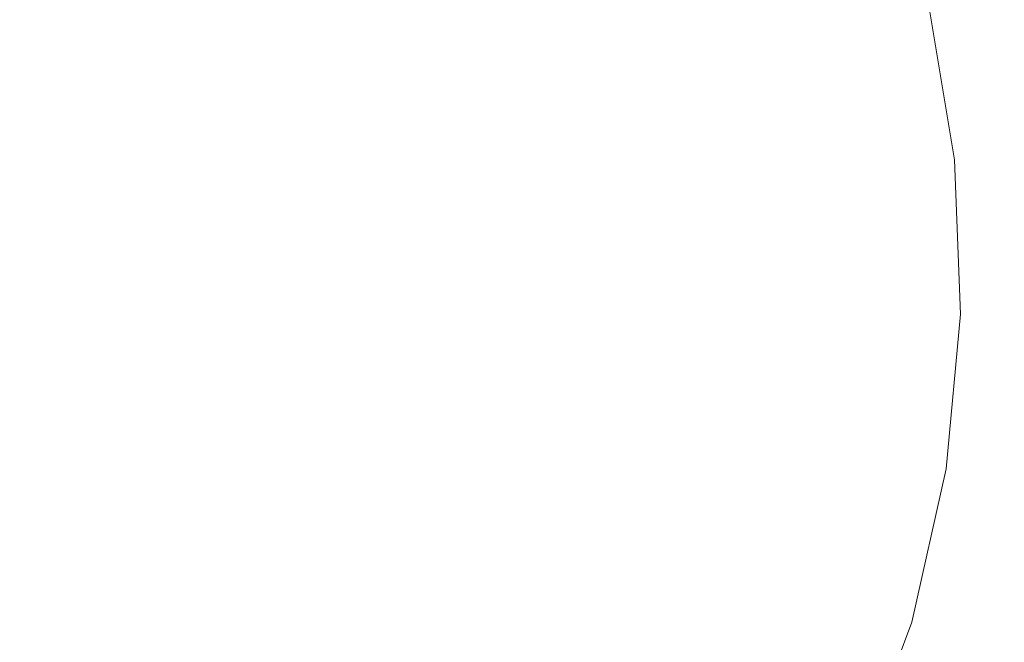
# Model space of a CAD drawing. Units: millimetres. Extents: x -16225 to 17715, y -16876 to 1254.
# Drawn here: x -7322 to -6801, y -7295 to -6965 of the extents above; entities that cross this region are included whole.
import ezdxf

# ---------------------------------------------------------------- set-up
doc = ezdxf.new("R2010")
doc.units = ezdxf.units.MM
doc.header["$MEASUREMENT"] = 0
doc.linetypes.add('Wipeout_Contour', pattern=[1000, 0, -1000])
for name, color, linetype, lineweight in [('820-Rysunki Obrazki_Nr_pióra__7_Nr_pióra__7', 7, 'Continuous', 13), ('InterSystem-dimension_Nr_pióra__7', 7, 'Continuous', 13), ('X-Nawierzchnie - piasek_Nr_pióra__1', 1, 'Continuous', 18)]:
    doc.layers.add(name, color=color, linetype=linetype, lineweight=lineweight)
doc.layers.add('InterSystem-dimension', color=7, linetype='Continuous')
doc.styles.add('GENERATED_STYLE_1', font='arial.ttf')
doc.dimstyles.new('GENERATED_STYLE__2', dxfattribs={"dimtxt": 300, "dimasz": 285, "dimexe": 0.18, "dimexo": 50, "dimgap": 0.09, "dimtad": 1, "dimtih": 1, "dimtoh": 1, "dimdec": 0, "dimlfac": 0.1, "dimzin": 0, "dimdsep": 46, "dimtxsty": 'GENERATED_STYLE_1', "dimblk": 'ARROWHEAD_6', "dimblk1": 'ARROWHEAD_6', "dimblk2": 'ARROWHEAD_6', "dimcen": 0.09, "dimclrd": 7, "dimclre": 7, "dimclrt": 7, "dimadec": 1, "dimazin": 0, "dimtfac": 1, "dimtdec": 4, "dimtmove": 0, "dimatfit": 3, "dimfxl": 0, "dimtolj": 1, "dimtzin": 0, "dimarcsym": 0})

# ---------------------------------------------------------------- blocks, each defined once
blk = doc.blocks.new('*D8')
at = {"layer": 'InterSystem-dimension_Nr_pióra__7', "color": 7, "linetype": 'Continuous', "lineweight": 13}
for p, q in [((-16000.03, -16875.98), (-16000.03, -7021.35)), ((16000.03, -16875.98), (16000.03, -7021.35)), ((-15850.03, -16444.73), (-16150.03, -16744.73)), ((15850.03, -16744.73), (16150.03, -16444.73)), ((-16225.03, -16594.73), (-16000.03, -16594.73)), ((-16000.03, -16594.73), (16000.03, -16594.73)), ((16000.03, -16594.73), (16225.03, -16594.73))]:
    blk.add_line(p, q, dxfattribs=at)
at = {"color": 254, "linetype": 'Wipeout_Contour', "lineweight": 0, "ltscale": 65566.983029}
blk.add_wipeout([(-479.35, -16558.77), (479.35, -16558.77), (479.35, -16210.7), (-479.35, -16210.7)], dxfattribs=at).dxf.layer = 'InterSystem-dimension'
at = {"layer": 'InterSystem-dimension_Nr_pióra__7', "color": 7, "lineweight": 13, "insert": (-455.31, -16534.73), "char_height": 300, "attachment_point": 7, "style": 'GENERATED_STYLE_1'}
blk.add_mtext('\\A1;{\\pql;\\fArial|b0|i0|c238|p34;3200}', dxfattribs=at)
blk = doc.blocks.new('ARROWHEAD_6')
at = {"color": 0, "linetype": 'Continuous', "lineweight": 0}
for p, q in [((-0.5, -0.5), (0.5, 0.5)), ((0, 0), (-1, 0))]:
    blk.add_line(p, q, dxfattribs=at)

msp = doc.modelspace()

# ---------------------------------------------------------------- linework, layer by layer
at = {"layer": '820-Rysunki Obrazki_Nr_pióra__7_Nr_pióra__7', "color": 7, "linetype": 'Continuous', "lineweight": 13}
for p, q in [((-6827.06, -7039.26), (-6840.51, -6958.84)), ((-6823.96, -7120.98), (-6827.06, -7039.26)), ((-6831.43, -7202.94), (-6823.96, -7120.98)), ((-6849.73, -7284.11), (-6831.43, -7202.94)), ((-6879.1, -7363.46), (-6849.73, -7284.11))]:
    msp.add_line(p, q, dxfattribs=at)
at = {"layer": 'X-Nawierzchnie - piasek_Nr_pióra__1', "color": 1, "linetype": 'Continuous', "lineweight": 18}
msp.add_ellipse((0, -6971.35), major_axis=(16000.03, 0), ratio=0.499996, dxfattribs=at)

# ---------------------------------------------------------------- next in the draw order: dimensions: what is measured, and where the dimension line sits
at = {"layer": 'InterSystem-dimension', "color": 7, "linetype": 'Continuous', "lineweight": 13}
dim = msp.add_linear_dim(base=(16000.03, -16594.73), p1=(-16000.03, -6971.35), p2=(16000.03, -6971.35), dimstyle='GENERATED_STYLE__2', dxfattribs=at)
dim.commit()
dim.dimension.update_dxf_attribs({"geometry": '*D8', "text_midpoint": (2.1, -16384.73), "dimtype": 160})

doc.saveas('drawing.dxf')
